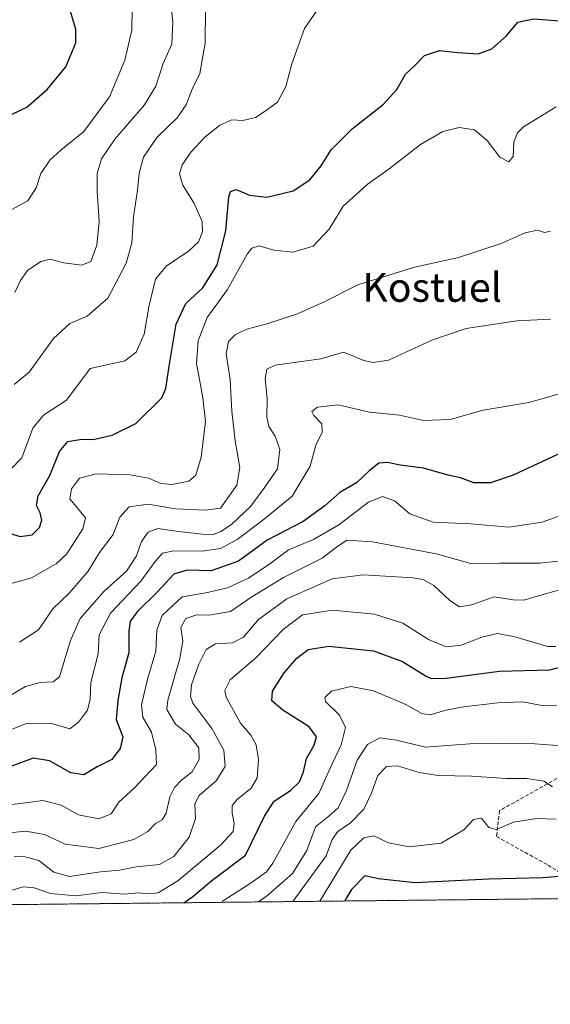
# Model space of a CAD drawing. Units: metres. Extents: x 573128 to 576568, y 4747328 to 4749679.
# Drawn here: x 575707 to 575854, y 4747328 to 4747601 of the extents above; entities that cross this region are included whole.
import ezdxf
from ezdxf.enums import TextEntityAlignment as Align

# ---------------------------------------------------------------- set-up
doc = ezdxf.new("R2010")
doc.units = ezdxf.units.M
doc.header["$MEASUREMENT"] = 0
doc.linetypes.add('TRAZOS', pattern=[0.75, 0.5, -0.25])
doc.linetypes.add('TRAZOSX2', pattern=[1.5, 1, -0.5])
for name, color, linetype, lineweight in [('Arbolado forestal', 92, 'TRAZOS', 0), ('Arbolado forestal CxS', 92, 'Continuous', 0), ('Comarca CxS', 133, 'Continuous', 0), ('Comunidad Autónoma CxS', 142, 'Continuous', 0), ('Curva de nivel maestra', 36, 'Continuous', 30), ('Curva de nivel normal', 36, 'Continuous', 0), ('Espacio natural protegido CxS', 2, 'Continuous', 0), ('Municipio CxS', 142, 'Continuous', 0), ('Provincia CxS', 1, 'Continuous', 0), ('Senda', 19, 'TRAZOSX2', 0), ('Texto cartográfico', 19, 'Continuous', 0)]:
    doc.layers.add(name, color=color, linetype=linetype, lineweight=lineweight)
doc.styles.add('Arial', font='txt', dxfattribs={"height": 0.2})

# ---------------------------------------------------------------- blocks, each defined once
blk = doc.blocks.new('*U155')
at = {"layer": 'Arbolado forestal CxS', "color": 92, "linetype": 'Continuous', "lineweight": 0}
blk.add_polyline3d([(576568.23, 4747365.06, 811.56), (575521.07, 4747353.68, 876.18), (575533.57, 4747368.26, 832.45), (575521.89, 4747387.13, 823.43), (575508.41, 4747402.4, 820.18), (575499.43, 4747416.78, 815.6), (575479.66, 4747415.88, 821.2), (575453.67, 4747412.59, 834.55), (575433.85, 4747412.28, 861.55), (575422.17, 4747394.32, 900.49), (575405.23, 4747413.76, 890.75)], dxfattribs=at)
blk = doc.blocks.new('*U159')
at = {"layer": 'Curva de nivel normal', "color": 36, "linetype": 'Continuous', "lineweight": 0}
blk.add_polyline3d([(575853.85, 4747542.11, 785), (575852.16, 4747541.74, 785), (575850.22, 4747542.41, 785), (575846.79, 4747541.7, 785), (575840.22, 4747538.75, 785), (575828.34, 4747534.81, 785), (575816.2, 4747532.19, 785), (575800.53, 4747527.3, 785), (575791.2, 4747522.56, 785), (575783.87, 4747519.28, 785), (575775.36, 4747516.45, 785), (575769.83, 4747514.98, 785), (575766.7, 4747513.5, 785), (575764.72, 4747511.62, 785), (575764.08, 4747508.28, 785), (575765.2, 4747500.98, 785), (575765.64, 4747492.3, 785), (575766.56, 4747484.12, 785), (575767.91, 4747476.72, 785), (575767.08, 4747471.78, 785), (575762.54, 4747465.46, 785), (575758.3, 4747464.84, 785), (575750.04, 4747465.23, 785), (575742.54, 4747466.54, 785), (575737.21, 4747465.82, 785), (575734.7, 4747462.93, 785), (575732.83, 4747458.18, 785), (575729.03, 4747453.18, 785), (575725.87, 4747447.96, 785), (575720.77, 4747442.04, 785), (575716.12, 4747437.54, 785), (575712.11, 4747431.76, 785), (575706.93, 4747428.33, 785)], dxfattribs=at)
blk = doc.blocks.new('*U160')
at = {"layer": 'Curva de nivel normal', "color": 36, "linetype": 'Continuous', "lineweight": 0}
blk.add_polyline3d([(575697.64, 4747374.92, 810), (575708.69, 4747375.97, 810), (575713.82, 4747375.09, 810), (575719.52, 4747372.46, 810), (575728.84, 4747371.18, 810), (575738.5, 4747373.74, 810), (575742.44, 4747375.88, 810), (575744.54, 4747378.1, 810), (575746.36, 4747379.16, 810), (575747.48, 4747380.97, 810), (575748.54, 4747385.48, 810), (575749.75, 4747388.15, 810), (575751.75, 4747390.15, 810), (575754.66, 4747392.48, 810), (575756.6, 4747395.9, 810), (575756.49, 4747399.13, 810), (575753.75, 4747402.69, 810), (575750.05, 4747405.66, 810), (575747.69, 4747409.74, 810), (575747.94, 4747412.32, 810), (575751.24, 4747423.82, 810), (575752.12, 4747428.58, 810), (575751.57, 4747432.38, 810), (575752.9, 4747434.93, 810), (575755.94, 4747435.92, 810), (575759.33, 4747435.86, 810), (575765.29, 4747436.85, 810), (575771.17, 4747440.9, 810), (575779.96, 4747446.25, 810), (575790.64, 4747451.55, 810), (575794.66, 4747454.66, 810), (575797.49, 4747456.54, 810), (575804.55, 4747456.16, 810), (575822.23, 4747452.84, 810), (575831.75, 4747450.1, 810), (575839.7, 4747450.24, 810), (575850.88, 4747450.22, 810), (575856.79, 4747450.9, 810)], dxfattribs=at)
blk = doc.blocks.new('*U164')
at = {"layer": 'Curva de nivel normal', "color": 36, "linetype": 'Continuous', "lineweight": 0}
blk.add_polyline3d([(575705.38, 4747368.94, 815), (575708.1, 4747369.03, 815), (575712.27, 4747367.88, 815), (575716.41, 4747364.69, 815), (575720.69, 4747363.48, 815), (575729.32, 4747364.75, 815), (575734.54, 4747365.23, 815), (575739.21, 4747366.1, 815), (575745.64, 4747366.77, 815), (575749.59, 4747368.97, 815), (575753.88, 4747374.37, 815), (575755.6, 4747379.53, 815), (575755.37, 4747383.57, 815), (575756.59, 4747385.86, 815), (575761.29, 4747389.94, 815), (575763.79, 4747393.92, 815), (575763.48, 4747398.42, 815), (575760.1, 4747404.48, 815), (575754.9, 4747411.48, 815), (575754.21, 4747413.3, 815), (575754.52, 4747416.56, 815), (575756.49, 4747422.22, 815), (575758.52, 4747426.27, 815), (575761.11, 4747427.88, 815), (575765.85, 4747428.18, 815), (575768.87, 4747429.75, 815), (575773.01, 4747434.61, 815), (575780.88, 4747440.37, 815), (575793.39, 4747445.88, 815), (575802.02, 4747446.99, 815), (575815.79, 4747446.14, 815), (575818.58, 4747445.67, 815), (575821.56, 4747444.02, 815), (575825.95, 4747439.83, 815), (575828.64, 4747438.15, 815), (575831.96, 4747438.72, 815), (575838.23, 4747440.86, 815), (575843.49, 4747440.06, 815), (575846.48, 4747439.98, 815), (575850.83, 4747441.24, 815), (575857.72, 4747443.16, 815)], dxfattribs=at)
blk = doc.blocks.new('*U166')
at = {"layer": 'Curva de nivel normal', "color": 36, "linetype": 'Continuous', "lineweight": 0}
blk.add_polyline3d([(575704.52, 4747413.68, 790), (575708.58, 4747416.08, 790), (575712.62, 4747417.18, 790), (575716.23, 4747417.32, 790), (575717.92, 4747418.7, 790), (575721.01, 4747428.84, 790), (575723.66, 4747434.85, 790), (575730.32, 4747442.48, 790), (575736.48, 4747448, 790), (575739.24, 4747452.21, 790), (575740.69, 4747456.21, 790), (575742.54, 4747458.79, 790), (575745.21, 4747459.77, 790), (575750.87, 4747458.95, 790), (575757.52, 4747458.22, 790), (575760.54, 4747458.17, 790), (575762.58, 4747458.94, 790), (575765.53, 4747460.93, 790), (575770.89, 4747465.99, 790), (575774.77, 4747471.21, 790), (575778.26, 4747476.32, 790), (575778.92, 4747481.69, 790), (575777.69, 4747485.34, 790), (575775.91, 4747488.02, 790), (575775.35, 4747490.68, 790), (575775.45, 4747495.62, 790), (575774.84, 4747501.34, 790), (575775.37, 4747503.94, 790), (575777.67, 4747505.05, 790), (575784.2, 4747505.99, 790), (575790.3, 4747506.79, 790), (575796.53, 4747508.66, 790), (575802.18, 4747506.31, 790), (575804.76, 4747505.74, 790), (575809.04, 4747506.44, 790), (575821.02, 4747511.92, 790), (575830.49, 4747515.15, 790), (575844.54, 4747517.3, 790), (575853.82, 4747517.76, 790)], dxfattribs=at)
blk = doc.blocks.new('*U167')
at = {"layer": 'Curva de nivel normal', "color": 36, "linetype": 'Continuous', "lineweight": 0}
blk.add_polyline3d([(575702.07, 4747358.82, 820), (575707.88, 4747360.56, 820), (575710.94, 4747360.29, 820), (575715.45, 4747358.72, 820), (575722.5, 4747358.14, 820), (575729.8, 4747359.01, 820), (575735.94, 4747358.56, 820), (575739.68, 4747358.97, 820), (575742.74, 4747358.69, 820), (575745.31, 4747358.95, 820), (575750.67, 4747362.26, 820), (575762.51, 4747372.1, 820), (575766.06, 4747375.91, 820), (575766.34, 4747378.26, 820), (575765.73, 4747381, 820), (575765.75, 4747383.09, 820), (575767.23, 4747384.92, 820), (575770.97, 4747387.88, 820), (575772.64, 4747390.82, 820), (575773.07, 4747395.81, 820), (575772.42, 4747399.9, 820), (575770.93, 4747402.62, 820), (575768.06, 4747405.92, 820), (575764.12, 4747413.12, 820), (575763.7, 4747414.96, 820), (575765.16, 4747417.92, 820), (575772.42, 4747424.09, 820), (575779.87, 4747431.88, 820), (575785.2, 4747435.89, 820), (575793.52, 4747437.22, 820), (575805.18, 4747436.07, 820), (575812.94, 4747433.56, 820), (575820.08, 4747429.04, 820), (575824.97, 4747427.07, 820), (575829.1, 4747427.53, 820), (575834.87, 4747429.76, 820), (575839.18, 4747430.71, 820), (575843.99, 4747429.78, 820), (575853.12, 4747427.18, 820), (575855.3, 4747427.12, 820)], dxfattribs=at)
blk = doc.blocks.new('*U168')
at = {"layer": 'Curva de nivel normal', "color": 36, "linetype": 'Continuous', "lineweight": 0}
blk.add_polyline3d([(575762.87, 4747356.31, 830), (575763.27, 4747356.72, 830), (575770.99, 4747361.74, 830), (575775.29, 4747364.79, 830), (575777, 4747367.2, 830), (575783.4, 4747378.66, 830), (575789.71, 4747386.4, 830), (575792.85, 4747393.5, 830), (575795.92, 4747399.89, 830), (575797.08, 4747404.72, 830), (575795.44, 4747408.12, 830), (575791.6, 4747411.9, 830), (575791.42, 4747413.01, 830), (575793.2, 4747414.74, 830), (575798.62, 4747416.04, 830), (575804.89, 4747414.84, 830), (575813.8, 4747411.08, 830), (575818.26, 4747408.55, 830), (575820.66, 4747408.18, 830), (575824.48, 4747409.43, 830), (575829.79, 4747410.46, 830), (575839.24, 4747411.55, 830), (575846.23, 4747411.79, 830), (575850.99, 4747410.93, 830), (575855.49, 4747410.8, 830)], dxfattribs=at)
blk = doc.blocks.new('*U171')
at = {"layer": 'Curva de nivel normal', "color": 36, "linetype": 'Continuous', "lineweight": 0}
blk.add_polyline3d([(575782.54, 4747356.52, 840), (575791.72, 4747369.22, 840), (575793.43, 4747373.74, 840), (575795.01, 4747375.91, 840), (575798.53, 4747378.36, 840), (575802.16, 4747382.13, 840), (575804.25, 4747386.33, 840), (575806.02, 4747391.44, 840), (575808.41, 4747393.9, 840), (575811.48, 4747394.11, 840), (575817.52, 4747392.22, 840), (575822.78, 4747391.4, 840), (575831.95, 4747391.26, 840), (575841.53, 4747390.57, 840), (575847.28, 4747390.57, 840), (575851.95, 4747389.84, 840), (575854.38, 4747388.32, 840)], dxfattribs=at)
blk = doc.blocks.new('*U172')
at = {"layer": 'Curva de nivel normal', "color": 36, "linetype": 'Continuous', "lineweight": 0}
blk.add_polyline3d([(575790.04, 4747356.6, 845), (575794.39, 4747363.88, 845), (575798.6, 4747370.76, 845), (575802.2, 4747374.2, 845), (575804.92, 4747374.72, 845), (575808.97, 4747372.79, 845), (575814.76, 4747371.72, 845), (575823.63, 4747372.67, 845), (575829.84, 4747376.34, 845), (575832.56, 4747379.24, 845), (575834.72, 4747379.58, 845), (575836.75, 4747377.04, 845), (575838.89, 4747376.52, 845), (575843.62, 4747378.5, 845), (575849.98, 4747379.5, 845), (575855.44, 4747379.36, 845)], dxfattribs=at)
blk = doc.blocks.new('*U175')
at = {"layer": 'Curva de nivel normal', "color": 36, "linetype": 'Continuous', "lineweight": 0}
blk.add_polyline3d([(575700.96, 4747402.64, 795), (575708.72, 4747405.86, 795), (575715.51, 4747405.89, 795), (575720.78, 4747404.39, 795), (575723.23, 4747406.2, 795), (575725.69, 4747409.5, 795), (575726.46, 4747412.56, 795), (575726.62, 4747417.17, 795), (575728.66, 4747425.15, 795), (575728.97, 4747430.38, 795), (575732.1, 4747436.4, 795), (575740.51, 4747445.21, 795), (575744.45, 4747450.65, 795), (575746.48, 4747452.94, 795), (575749.61, 4747453.59, 795), (575757.48, 4747453.51, 795), (575762.54, 4747454.23, 795), (575767.1, 4747456.78, 795), (575774.27, 4747462.14, 795), (575782.38, 4747468.74, 795), (575787.34, 4747477.03, 795), (575788.89, 4747482.84, 795), (575790.68, 4747486.45, 795), (575790.52, 4747488.8, 795), (575788.34, 4747491.1, 795), (575787.83, 4747492.23, 795), (575789.38, 4747493.39, 795), (575795.09, 4747494.01, 795), (575803.76, 4747492.05, 795), (575812.09, 4747491.17, 795), (575818.74, 4747489.75, 795), (575826.03, 4747489.98, 795), (575835.22, 4747492.55, 795), (575847.8, 4747494.68, 795), (575861.11, 4747498.44, 795)], dxfattribs=at)
blk = doc.blocks.new('*U176')
at = {"layer": 'Curva de nivel normal', "color": 36, "linetype": 'Continuous', "lineweight": 0}
blk.add_polyline3d([(575773.07, 4747356.42, 835), (575775.58, 4747358.33, 835), (575782.41, 4747364.25, 835), (575786.38, 4747370.66, 835), (575788.84, 4747377.2, 835), (575792.53, 4747380.15, 835), (575795.09, 4747382.48, 835), (575797.4, 4747387.28, 835), (575800.38, 4747395.66, 835), (575803.16, 4747399.97, 835), (575806.6, 4747401.83, 835), (575811.22, 4747401.2, 835), (575819.28, 4747399.23, 835), (575831.55, 4747400.22, 835), (575847.06, 4747400.37, 835), (575856.98, 4747399.62, 835)], dxfattribs=at)
blk = doc.blocks.new('*U183')
at = {"layer": 'Curva de nivel normal', "color": 36, "linetype": 'Continuous', "lineweight": 0}
blk.add_polyline3d([(575698.38, 4747382.64, 805), (575707.04, 4747383.64, 805), (575713.34, 4747384.49, 805), (575718.41, 4747383.17, 805), (575723.26, 4747380.51, 805), (575728.83, 4747379.43, 805), (575732.22, 4747380.81, 805), (575734.36, 4747384.04, 805), (575738.74, 4747388, 805), (575744.85, 4747394.46, 805), (575744.58, 4747398.54, 805), (575743.42, 4747403.38, 805), (575741, 4747407.61, 805), (575740.64, 4747410.98, 805), (575742.35, 4747418.11, 805), (575744.61, 4747425.82, 805), (575744.94, 4747431.63, 805), (575746.39, 4747435.74, 805), (575751.91, 4747440.87, 805), (575758.43, 4747441.97, 805), (575764.47, 4747443.39, 805), (575770.26, 4747446.05, 805), (575776.18, 4747450.06, 805), (575781.38, 4747453.89, 805), (575788.24, 4747456.79, 805), (575795.25, 4747460.86, 805), (575803.51, 4747467.1, 805), (575807.36, 4747468.63, 805), (575810.66, 4747467.49, 805), (575814.87, 4747463.86, 805), (575821.41, 4747461.59, 805), (575831.71, 4747461.07, 805), (575842.29, 4747460.2, 805), (575851.58, 4747461.57, 805), (575859.19, 4747464.35, 805)], dxfattribs=at)
blk = doc.blocks.new('*U185')
at = {"layer": 'Curva de nivel maestra', "color": 36, "linetype": 'Continuous', "lineweight": 30}
blk.add_polyline3d([(575752.41, 4747356.2, 825), (575754.82, 4747357.95, 825), (575760.1, 4747362.34, 825), (575769.39, 4747369.41, 825), (575774.73, 4747380.13, 825), (575777.34, 4747384.36, 825), (575781.87, 4747387.24, 825), (575784.38, 4747389.69, 825), (575785.48, 4747392.4, 825), (575786.36, 4747396.15, 825), (575788.4, 4747399.82, 825), (575789.07, 4747402.17, 825), (575787.03, 4747404.89, 825), (575779.76, 4747409.49, 825), (575776.73, 4747412.09, 825), (575776.92, 4747414.8, 825), (575780.17, 4747419.82, 825), (575783.67, 4747423.87, 825), (575786.75, 4747426.28, 825), (575792.53, 4747427.22, 825), (575804.86, 4747425.96, 825), (575812.84, 4747423.03, 825), (575819.39, 4747418.9, 825), (575820.81, 4747418.24, 825), (575824.97, 4747418.41, 825), (575839.73, 4747420.3, 825), (575853.64, 4747420.65, 825), (575864.82, 4747423.67, 825)], dxfattribs=at)
blk = doc.blocks.new('*U188')
at = {"layer": 'Curva de nivel maestra', "color": 36, "linetype": 'Continuous', "lineweight": 30}
blk.add_polyline3d([(575888.31, 4747357.67, 850), (575886.18, 4747359.36, 850), (575878.68, 4747361.16, 850), (575871.44, 4747361.62, 850), (575864.3, 4747363.21, 850), (575858.56, 4747363.62, 850), (575851.73, 4747363.12, 850), (575836.82, 4747362.74, 850), (575816.3, 4747361.75, 850), (575806.22, 4747362.84, 850), (575802.5, 4747363.67, 850), (575798.79, 4747359.82, 850), (575796.81, 4747356.68, 850)], dxfattribs=at)
blk = doc.blocks.new('*U190')
at = {"layer": 'Curva de nivel maestra', "color": 36, "linetype": 'Continuous', "lineweight": 30}
blk.add_polyline3d([(575858.21, 4747481.39, 800), (575843.53, 4747474.55, 800), (575837.2, 4747472.45, 800), (575832.58, 4747472.48, 800), (575828.92, 4747473.87, 800), (575825.54, 4747474.62, 800), (575818.7, 4747476.5, 800), (575812.21, 4747477.3, 800), (575808.7, 4747478.06, 800), (575806.38, 4747477.86, 800), (575803.62, 4747475.82, 800), (575800.18, 4747472.47, 800), (575795.54, 4747469.81, 800), (575791.38, 4747466.11, 800), (575785.39, 4747461.79, 800), (575775.39, 4747456.54, 800), (575767.52, 4747450.81, 800), (575759.97, 4747448.11, 800), (575753.33, 4747448.25, 800), (575749.58, 4747447.2, 800), (575744.97, 4747442.15, 800), (575739.56, 4747436.82, 800), (575737.51, 4747434.15, 800), (575737.15, 4747431.36, 800), (575737.15, 4747425.36, 800), (575735.17, 4747418.44, 800), (575734.07, 4747412.17, 800), (575733.65, 4747406.97, 800), (575735.52, 4747402.15, 800), (575734.78, 4747398.94, 800), (575732.45, 4747395.87, 800), (575728.41, 4747393.84, 800), (575724.73, 4747391.63, 800), (575721.11, 4747392.2, 800), (575715.24, 4747395.5, 800), (575710.64, 4747396.24, 800), (575704.2, 4747393.8, 800)], dxfattribs=at)

msp = doc.modelspace()

# ---------------------------------------------------------------- linework, layer by layer
at = {"layer": 'Arbolado forestal', "color": 92, "linetype": 'TRAZOS', "lineweight": 0}
msp.add_polyline3d([(576565.06, 4747649.46, 674.47), (576566.13, 4747553.62, 713.3), (576568.23, 4747365.06, 811.56), (576337.11, 4747362.55, 815.39), (575867.74, 4747357.45, 851.48), (575521.07, 4747353.68, 876.18)], dxfattribs=at)
at = {"layer": 'Comarca CxS', "color": 133, "linetype": 'Continuous', "lineweight": 0}
msp.add_polyline3d([(576568.23, 4747365.06, 811.56), (573165.15, 4747328.08, 958.73), (573140.47, 4749641.51, 498.43), (576542.43, 4749678.5, 512.69), (576568.23, 4747365.06, 811.56)], close=True, dxfattribs=at)
msp.add_polyline3d([(576568.23, 4747365.06, 811.56), (573165.15, 4747328.08, 958.73), (573140.47, 4749641.51, 498.43), (576542.43, 4749678.5, 512.69), (576568.23, 4747365.06, 811.56)], close=True, dxfattribs=at)
at = {"layer": 'Comunidad Autónoma CxS', "color": 142, "linetype": 'Continuous', "lineweight": 0}
msp.add_polyline3d([(575901.65, 4747357.82, 844.96), (573165.15, 4747328.08, 958.73), (573140.47, 4749641.51, 498.43), (576542.43, 4749678.5, 512.69), (576559.62, 4748137.5, 603.54), (576568.23, 4747365.06, 811.56), (575901.65, 4747357.82, 844.96)], close=True, dxfattribs=at)
msp.add_polyline3d([(575901.65, 4747357.82, 844.96), (573165.15, 4747328.08, 958.73), (573140.47, 4749641.51, 498.43), (576542.43, 4749678.5, 512.69), (576559.62, 4748137.5, 603.54), (576568.23, 4747365.06, 811.56), (575901.65, 4747357.82, 844.96)], close=True, dxfattribs=at)
at = {"layer": 'Curva de nivel maestra', "color": 36, "linetype": 'Continuous', "lineweight": 30}
for points in [[(575704.88, 4747574.54, 750), (575708.88, 4747576.48, 750), (575714.56, 4747581.38, 750), (575719.72, 4747587.63, 750), (575722.48, 4747594.26, 750), (575722.48, 4747598.06, 750), (575720.14, 4747605.72, 750)], [(575702.16, 4747459.08, 775), (575707.06, 4747457.59, 775), (575710.39, 4747458.04, 775), (575712.42, 4747460.08, 775), (575713.08, 4747462.14, 775), (575712.64, 4747464.14, 775), (575711.62, 4747466.14, 775), (575712.1, 4747468.81, 775), (575715.29, 4747474.47, 775), (575717.99, 4747481.14, 775), (575720.3, 4747483.92, 775), (575724.11, 4747484.58, 775), (575727.31, 4747484.48, 775), (575732.57, 4747485.69, 775), (575739.08, 4747488.91, 775), (575746.25, 4747496, 775), (575747.38, 4747498.6, 775), (575748.27, 4747504.71, 775), (575750.22, 4747516.36, 775), (575752.94, 4747522.13, 775), (575757.66, 4747526.46, 775), (575761.63, 4747532.77, 775), (575763.98, 4747542.21, 775), (575764.84, 4747551.58, 775), (575765.31, 4747553.07, 775), (575766.87, 4747553.64, 775), (575770.54, 4747552.09, 775), (575775.37, 4747551.54, 775), (575782.65, 4747553.26, 775), (575787.23, 4747556.31, 775), (575790.33, 4747560.25, 775), (575793.1, 4747564.65, 775), (575798.92, 4747570.5, 775), (575807.63, 4747577.27, 775), (575811.34, 4747581.34, 775), (575813.67, 4747585.55, 775), (575816.36, 4747588.07, 775), (575818.96, 4747590.77, 775), (575823.12, 4747592.19, 775), (575828.16, 4747591.56, 775), (575833.86, 4747591.22, 775), (575837.58, 4747592.59, 775), (575841.71, 4747596.21, 775), (575844.8, 4747599.98, 775), (575849.2, 4747600.93, 775), (575862.4, 4747599.92, 775)]]:
    msp.add_polyline3d(points, dxfattribs=at)
at = {"layer": 'Curva de nivel normal', "color": 36, "linetype": 'Continuous', "lineweight": 0}
for points in [[(575705.63, 4747525.11, 760), (575707.2, 4747528.5, 760), (575709.09, 4747531.22, 760), (575712.83, 4747533.73, 760), (575715.4, 4747534.37, 760), (575719.04, 4747533.34, 760), (575724.13, 4747532.71, 760), (575726.6, 4747533.77, 760), (575728.32, 4747538.26, 760), (575728.98, 4747544.79, 760), (575728.37, 4747553.13, 760), (575728.42, 4747558.13, 760), (575729.56, 4747562.13, 760), (575733.31, 4747567.56, 760), (575741.48, 4747577.07, 760), (575744.64, 4747582.24, 760), (575746.69, 4747588.52, 760), (575749.03, 4747593.91, 760), (575749.35, 4747600.12, 760), (575747.91, 4747612.45, 760)], [(575701.17, 4747472.87, 770), (575707.51, 4747479.35, 770), (575710.55, 4747487.56, 770), (575713.55, 4747491.23, 770), (575719.94, 4747495.37, 770), (575726.43, 4747504.14, 770), (575736, 4747506.27, 770), (575739.21, 4747508.62, 770), (575741.36, 4747513.65, 770), (575742.71, 4747521.2, 770), (575744.54, 4747528.82, 770), (575747.54, 4747532.57, 770), (575753.54, 4747536.46, 770), (575756.41, 4747539.2, 770), (575757.58, 4747541.95, 770), (575757.47, 4747544.8, 770), (575755.16, 4747549.97, 770), (575752.1, 4747554.82, 770), (575751.18, 4747557.97, 770), (575751.88, 4747560.46, 770), (575754.38, 4747564.13, 770), (575758.09, 4747568.08, 770), (575762.31, 4747571.44, 770), (575765.67, 4747572.92, 770), (575768.74, 4747572.74, 770), (575772.21, 4747573.59, 770), (575774.87, 4747575.32, 770), (575778.25, 4747577.81, 770), (575780.6, 4747582.22, 770), (575782.26, 4747588.47, 770), (575785.74, 4747598.26, 770), (575790.94, 4747605.75, 770)], [(575704.76, 4747548.14, 755), (575709.23, 4747550.5, 755), (575711.48, 4747554.13, 755), (575712.83, 4747558.13, 755), (575715.29, 4747561.8, 755), (575718.3, 4747564.56, 755), (575724.69, 4747569.72, 755), (575731.84, 4747579.28, 755), (575736, 4747589.5, 755), (575737.98, 4747597.77, 755), (575738.05, 4747603.68, 755)], [(575705.46, 4747499.66, 765), (575709.53, 4747503.13, 765), (575716.26, 4747512.41, 765), (575720.78, 4747516.57, 765), (575725.58, 4747518.58, 765), (575731.33, 4747523.59, 765), (575736.43, 4747533.3, 765), (575737.96, 4747538.92, 765), (575738.4, 4747546.13, 765), (575739.55, 4747553.46, 765), (575739.99, 4747558.16, 765), (575741.18, 4747562.57, 765), (575744.97, 4747568.16, 765), (575750.5, 4747573.55, 765), (575753.02, 4747577.1, 765), (575754.7, 4747581.47, 765), (575756.83, 4747585.74, 765), (575758.23, 4747594.2, 765), (575758.34, 4747603.82, 765)], [(575855.44, 4747576.51, 780), (575846.35, 4747571.01, 780), (575844.72, 4747569.37, 780), (575843.68, 4747566.76, 780), (575843.47, 4747562.76, 780), (575842.32, 4747561.3, 780), (575839.86, 4747562.61, 780), (575836.31, 4747567.24, 780), (575832.8, 4747570.22, 780), (575828.56, 4747570.85, 780), (575824, 4747569.76, 780), (575817.82, 4747566.1, 780), (575809.2, 4747559.4, 780), (575803.14, 4747555.01, 780), (575799.97, 4747552.22, 780), (575796.48, 4747549.04, 780), (575792.55, 4747542.66, 780), (575788.18, 4747537.98, 780), (575782.51, 4747536.32, 780), (575777.24, 4747536.83, 780), (575773.22, 4747538.07, 780), (575771.17, 4747537.38, 780), (575769.94, 4747535.74, 780), (575764.47, 4747526.02, 780), (575758.85, 4747518.23, 780), (575756.38, 4747511.72, 780), (575755.88, 4747505.48, 780), (575756.83, 4747500.62, 780), (575757.62, 4747495.96, 780), (575758.4, 4747489.42, 780), (575757.17, 4747479.54, 780), (575755.71, 4747474.61, 780), (575753.73, 4747472.96, 780), (575749.18, 4747471.99, 780), (575746.09, 4747472.27, 780), (575742.6, 4747473.75, 780), (575737.56, 4747474.65, 780), (575728.1, 4747474.97, 780), (575723.52, 4747473.74, 780), (575721.31, 4747470.78, 780), (575720.84, 4747468.05, 780), (575725.17, 4747462.77, 780), (575724.38, 4747459.72, 780), (575720, 4747452.8, 780), (575717.04, 4747449.99, 780), (575710.22, 4747446.18, 780), (575699.88, 4747443.32, 780)]]:
    msp.add_polyline3d(points, dxfattribs=at)
at = {"layer": 'Espacio natural protegido CxS', "color": 2, "linetype": 'Continuous', "lineweight": 0}
msp.add_polyline3d([(576556.8, 4748390.34, 561.13), (576568.23, 4747365.06, 811.56), (573165.15, 4747328.08, 958.73)], dxfattribs=at)
msp.add_polyline3d([(576556.8, 4748390.34, 561.13), (576568.23, 4747365.06, 811.56), (573165.15, 4747328.08, 958.73)], dxfattribs=at)
at = {"layer": 'Municipio CxS', "color": 142, "linetype": 'Continuous', "lineweight": 0}
msp.add_polyline3d([(575901.65, 4747357.82, 844.96), (574600.99, 4747343.68, 1168.44)], dxfattribs=at)
msp.add_polyline3d([(575901.65, 4747357.82, 844.96), (574600.99, 4747343.68, 1168.44)], dxfattribs=at)
at = {"layer": 'Provincia CxS', "color": 1, "linetype": 'Continuous', "lineweight": 0}
msp.add_polyline3d([(576568.23, 4747365.06, 811.56), (573165.15, 4747328.08, 958.73), (573140.47, 4749641.51, 498.43), (576542.43, 4749678.5, 512.69), (576568.23, 4747365.06, 811.56)], close=True, dxfattribs=at)
msp.add_polyline3d([(576568.23, 4747365.06, 811.56), (573165.15, 4747328.08, 958.73), (573140.47, 4749641.51, 498.43), (576542.43, 4749678.5, 512.69), (576568.23, 4747365.06, 811.56)], close=True, dxfattribs=at)
at = {"layer": 'Senda', "color": 19, "linetype": 'TRAZOSX2', "lineweight": 0}
msp.add_polyline3d([(575859.54, 4747392.79, 838.18), (575839.7, 4747381.68, 843.99), (575838.91, 4747374.53, 845.63), (575853.19, 4747366.6, 848.65), (575867.74, 4747357.45, 851.48)], dxfattribs=at)

# ---------------------------------------------------------------- block references
at = {"layer": 'Arbolado forestal CxS', "color": 92, "linetype": 'Continuous', "lineweight": 0}
msp.add_blockref('*U155', (0, 0), dxfattribs=at)
at = {"layer": 'Curva de nivel maestra', "color": 36, "linetype": 'Continuous', "lineweight": 30}
for name in ['*U190', '*U185', '*U188']:
    msp.add_blockref(name, (0, 0), dxfattribs=at)
at = {"layer": 'Curva de nivel normal', "color": 36, "linetype": 'Continuous', "lineweight": 0}
for name in ['*U159', '*U166', '*U175', '*U183', '*U160', '*U164', '*U167', '*U168', '*U176', '*U171', '*U172']:
    msp.add_blockref(name, (0, 0), dxfattribs=at)

# ---------------------------------------------------------------- texts
at = {"layer": 'Texto cartográfico', "color": 19, "linetype": 'Continuous', "lineweight": 0, "style": 'Arial'}
msp.add_text('Kostuel', height=8, dxfattribs=at).set_placement((575821.07, 4747526.57), align=Align.MIDDLE_CENTER)

doc.saveas('drawing.dxf')
